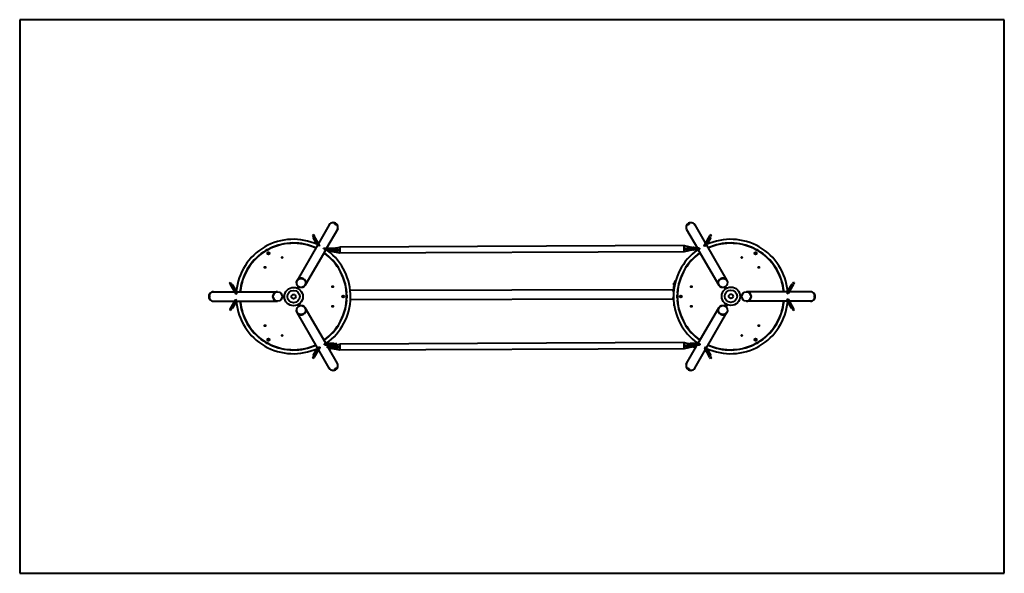
# Model space of a CAD drawing. Units: millimetres. Extents: x 2438 to 10438, y 5129 to 9629.
import ezdxf

# ---------------------------------------------------------------- set-up
doc = ezdxf.new("R2010")
doc.units = ezdxf.units.MM
doc.layers.get('0').update_dxf_attribs({"lineweight": 25})
doc.layers.add('Visibile (ISO)', color=7, linetype='Continuous', lineweight=40)

# ---------------------------------------------------------------- blocks, each defined once
blk = doc.blocks.new('SC58635')
at = {"layer": 'Visibile (ISO)'}
for p, q in [((2437.8, 9629.5), (2437.8, 5129.5)), ((10437.8, 9629.5), (2437.8, 9629.5)), ((10437.8, 5129.5), (10437.8, 9629.5)), ((4952.8, 7961), (4866, 7810.6)), ((5018.7, 7923), (4931.9, 7772.7)), ((4957.5, 7969.1), (4953.2, 7961.6)), ((5023.3, 7931.1), (5019, 7923.6)), ((7852.2, 7931.1), (7856.9, 7923)), ((7856.9, 7923), (7943.7, 7772.6)), ((7918, 7969.1), (7922.7, 7961)), ((7922.7, 7961), (8009.5, 7810.7)), ((4824.2, 7882.2), (4817.3, 7878.2)), ((4817.3, 7878.2), (4822.5, 7869.2)), ((4866.6, 7793.6), (4822.5, 7869.2)), ((4828.3, 7859.2), (4824, 7856.7)), ((4825.5, 7854.1), (4824, 7856.7)), ((4824.2, 7882.2), (4829.4, 7873.3)), ((4861.8, 7791.9), (4825.5, 7854.1)), ((4873.5, 7797.7), (4829.4, 7873.3)), ((7998.6, 7792), (8044.8, 7871.9)), ((8005.6, 7788), (8051.7, 7867.9)), ((8049.7, 7854.3), (8013.7, 7792)), ((8050.7, 7882.2), (8044.8, 7871.9)), ((8051.2, 7856.9), (8046.8, 7859.4)), ((8051.2, 7856.9), (8049.7, 7854.3)), ((8057.7, 7878.2), (8050.7, 7882.2)), ((8057.7, 7878.2), (8051.7, 7867.9)), ((4431.8, 7749.5), (4455.2, 7763)), ((4469.9, 7770.5), (4471.2, 7768.1)), ((4858.5, 7797.6), (4692.4, 7509.9)), ((4861.8, 7791.9), (4866.1, 7794.4)), ((4868.2, 7790.9), (4866.6, 7793.6)), ((4875.1, 7794.9), (4868.2, 7790.9)), ((4873.5, 7797.7), (4875.1, 7794.9)), ((4907.2, 7772.7), (4910.2, 7772.7)), ((4907.2, 7770.3), (4907.2, 7772.7)), ((4910.2, 7764.7), (4909.8, 7764.7)), ((4910.2, 7772.7), (5002.5, 7772.7)), ((4910.2, 7764.7), (5002.5, 7764.7)), ((4917.7, 7764.7), (4917.7, 7759.7)), ((4992.7, 7764.5), (4992.7, 7764.7)), ((5000.3, 7772.7), (5037.7, 7780.7)), ((5012.9, 7772.7), (5002.5, 7772.7)), ((5005.8, 7764.7), (5002.5, 7764.7)), ((7837.6, 7793.1), (5037.7, 7780.7)), ((5037.7, 7780.7), (5037.7, 7766.1)), ((5037.7, 7766.1), (5037.8, 7758.8)), ((7837.7, 7778.5), (7837.6, 7793.1)), ((7837.6, 7793.1), (7907.2, 7778.8)), ((7837.7, 7771.1), (7837.7, 7778.5)), ((7837.7, 7771.1), (7879.2, 7771.7)), ((7837.8, 7762.6), (7837.7, 7771.1)), ((7837.8, 7762.6), (7937.8, 7764.5)), ((7837.8, 7756.3), (7837.8, 7762.6)), ((7958.7, 7772.6), (7878.5, 7772.3)), ((7958.7, 7764.6), (7879, 7764.3)), ((7918.2, 7776.5), (7937.7, 7772.5)), ((7957.8, 7759.6), (7957.8, 7764.6)), ((7958.7, 7772.6), (7961.8, 7772.6)), ((7961.9, 7764.6), (7958.7, 7764.6)), ((7961.8, 7772.6), (7961.9, 7764.6)), ((7997.1, 7789.3), (7998.6, 7792)), ((7999.2, 7788.1), (7997.1, 7789.3)), ((8005.6, 7788), (8005.3, 7787.6)), ((8009.3, 7794.5), (8013.7, 7792)), ((8017, 7797.7), (8183.1, 7509.9)), ((8404.3, 7768.1), (8405.7, 7770.5)), ((8420.3, 7763), (8443.8, 7749.5)), ((4419.3, 7738.1), (4417.9, 7740.5)), ((4455.4, 7731.1), (4457.7, 7733.4)), ((4456.1, 7728), (4455.4, 7731.1)), ((4459.2, 7727.1), (4456.1, 7728)), ((4457.7, 7733.4), (4460.8, 7732.4)), ((4461.5, 7729.3), (4459.2, 7727.1)), ((4460.8, 7732.4), (4461.5, 7729.3)), ((4924.4, 7759.7), (4758.2, 7471.9)), ((4943.6, 7759.7), (4917.7, 7759.7)), ((4937.8, 7759.3), (4939.8, 7759.7)), ((5037.8, 7758.8), (4937.8, 7759.3)), ((4937.8, 7751.3), (4937.8, 7759.3)), ((5037.8, 7750.2), (4937.8, 7751.3)), ((4957.4, 7747.3), (4937.8, 7751.3)), ((5037.9, 7730.7), (4968.3, 7745)), ((5037.8, 7758.8), (5037.8, 7750.2)), ((5037.8, 7750.2), (5037.8, 7743.9)), ((5037.8, 7743.9), (5037.9, 7730.7)), ((7837.9, 7743.1), (5037.9, 7730.7)), ((7837.9, 7743.1), (7837.8, 7756.3)), ((7907.4, 7758), (7837.9, 7743.1)), ((7885.8, 7759.3), (7882.9, 7759.3)), ((7957.8, 7759.6), (7885.8, 7759.3)), ((7951.2, 7759.6), (8117.3, 7471.9)), ((8414, 7729.2), (8414.6, 7732.3)), ((8416.5, 7727.1), (8414, 7729.2)), ((8414.6, 7732.3), (8417.6, 7733.4)), ((8419.5, 7728.1), (8416.5, 7727.1)), ((8417.6, 7733.4), (8420.1, 7731.3)), ((8420.1, 7731.3), (8419.5, 7728.1)), ((8457.6, 7740.5), (8456.3, 7738.1)), ((4143.6, 7489.1), (4150.6, 7493.1)), ((4149.2, 7479.4), (4143.6, 7489.1)), ((4149.2, 7479.4), (4194.3, 7401.3)), ((4156.2, 7483.4), (4150.6, 7493.1)), ((4156.2, 7483.4), (4201.2, 7405.3)), ((4165.8, 7476.7), (4161.5, 7474.2)), ((4165.8, 7476.7), (4167.3, 7474.1)), ((4167.3, 7474.1), (4203.3, 7411.8)), ((4692.4, 7509.9), (4691.9, 7509.1)), ((4693.8, 7447.1), (4701.7, 7460.7)), ((4696.4, 7445.9), (4704, 7459)), ((4705.8, 7457.9), (4698.3, 7445)), ((4708.3, 7456.5), (4700.9, 7443.6)), ((4758.2, 7471.9), (4757.8, 7471.1)), ((7752.1, 7476), (7752.1, 7482.7)), ((7752.1, 7450.5), (7752.1, 7457.3)), ((7758.1, 7476), (7758.1, 7482.7)), ((7759.3, 7502.7), (7759.3, 7490.3)), ((7759.3, 7483.6), (7759.3, 7490.3)), ((7759.3, 7483.6), (7759.3, 7481.5)), ((7765.3, 7499.4), (7765.3, 7502.7)), ((8117.3, 7471.9), (8117.8, 7471.1)), ((8172.4, 7441.8), (8164.5, 7455.4)), ((8174.8, 7443.4), (8167.2, 7456.5)), ((8169.1, 7457.5), (8176.5, 7444.6)), ((8171.5, 7459), (8179, 7446.1)), ((8183.1, 7509.9), (8183.6, 7509.1)), ((8672.1, 7411.8), (8707.8, 7474.3)), ((8676.4, 7409.2), (8719.5, 7484.7)), ((8683.3, 7405.2), (8726.5, 7480.7)), ((8707.8, 7474.3), (8709.3, 7476.9)), ((8713.7, 7474.4), (8709.3, 7476.9)), ((8724.6, 7493.5), (8719.5, 7484.7)), ((8731.5, 7489.5), (8724.6, 7493.5)), ((8731.5, 7489.5), (8726.5, 7480.7)), ((4002.1, 7417.5), (4010.7, 7417.5)), ((4011.4, 7417.5), (4185, 7417.5)), ((4195.9, 7398.6), (4194.3, 7401.3)), ((4195.9, 7398.6), (4202.8, 7402.6)), ((4199, 7409.3), (4203.3, 7411.8)), ((4200, 7417.5), (4532.3, 7417.5)), ((4201.2, 7405.3), (4202.8, 7402.6)), ((4532.3, 7417.5), (4533.2, 7417.5)), ((4571.5, 7370.6), (4569.6, 7370.6)), ((4570.4, 7375.6), (4571.5, 7375.6)), ((4570.6, 7382), (4588.5, 7382)), ((4588.5, 7377), (4570.6, 7377)), ((4571.5, 7375.6), (4588.5, 7375.6)), ((4588.9, 7370.6), (4571.5, 7370.6)), ((5062.9, 7378.4), (5063.5, 7381.6)), ((5065.4, 7376.3), (5062.9, 7378.4)), ((5063.5, 7381.6), (5066.6, 7382.6)), ((5068.4, 7377.4), (5065.4, 7376.3)), ((5066.6, 7382.6), (5069, 7380.6)), ((5069, 7380.6), (5068.4, 7377.4)), ((5093.2, 7428.9), (5090.6, 7428.9)), ((5092.4, 7409.5), (5095.1, 7409.5)), ((5096, 7393), (5096, 7366)), ((7748.9, 7434.6), (5123.3, 7429)), ((7746.4, 7424.4), (7746.4, 7430)), ((7746.4, 7424.4), (7746.5, 7420.6)), ((7746.6, 7372.5), (7746.6, 7368.8)), ((7746.6, 7363.1), (7746.6, 7368.8)), ((7748.4, 7431.4), (7748.9, 7431.4)), ((7751.6, 7423), (7748.4, 7422.9)), ((7748.5, 7419.2), (7751.2, 7419.2)), ((7749.6, 7373.9), (7748.6, 7373.9)), ((7748.6, 7370.2), (7749.6, 7370.2)), ((7749.1, 7361.7), (7748.6, 7361.7)), ((7748.9, 7439.9), (7748.9, 7434.3)), ((7748.9, 7424.4), (7748.9, 7434.3)), ((7751.7, 7424.4), (7748.9, 7424.4)), ((7749.1, 7368.8), (7749.7, 7368.8)), ((7749.1, 7358.9), (7749.1, 7368.8)), ((7779.5, 7366), (7779.5, 7393)), ((7780.4, 7409.5), (7783.1, 7409.5)), ((7785.6, 7434.7), (7783.1, 7434.6)), ((7806.5, 7380.4), (7808.8, 7382.6)), ((7807.2, 7377.3), (7806.5, 7380.4)), ((7810.3, 7376.4), (7807.2, 7377.3)), ((7808.8, 7382.6), (7811.9, 7381.7)), ((7812.6, 7378.6), (7810.3, 7376.4)), ((7811.9, 7381.7), (7812.6, 7378.6)), ((8291.2, 7389.2), (8306.1, 7389.2)), ((8305.2, 7384.2), (8291.5, 7384.2)), ((8305, 7377), (8291.5, 7377)), ((8291.6, 7382), (8305, 7382)), ((8343.2, 7417.5), (8342.3, 7417.5)), ((8675.4, 7417.5), (8343.2, 7417.5)), ((8672.1, 7411.8), (8676.5, 7409.3)), ((8672.7, 7356.5), (8679.6, 7360.5)), ((8674.8, 7406.4), (8676.4, 7409.2)), ((8681.8, 7402.4), (8674.8, 7406.4)), ((8679.6, 7360.5), (8681.1, 7357.8)), ((8683.3, 7405.2), (8681.8, 7402.4)), ((8864.1, 7417.5), (8690.4, 7417.5)), ((8873.4, 7417.5), (8864.1, 7417.5)), ((4002.1, 7341.5), (4010.7, 7341.5)), ((4011.4, 7341.5), (4185.2, 7341.5)), ((4148.7, 7277.8), (4190.9, 7351.6)), ((4155.7, 7273.8), (4197.9, 7347.6)), ((4161.8, 7284.6), (4166.2, 7282.1)), ((4167.7, 7284.7), (4166.2, 7282.1)), ((4203.4, 7347.2), (4167.7, 7284.7)), ((4190.9, 7351.6), (4192.6, 7354.4)), ((4199.5, 7350.4), (4192.6, 7354.4)), ((4199.5, 7350.4), (4197.9, 7347.6)), ((4203.4, 7347.2), (4199.1, 7349.7)), ((4200.1, 7341.5), (4532.3, 7341.5)), ((4532.3, 7341.5), (4533.2, 7341.5)), ((4704, 7299.9), (4697.3, 7311.6)), ((4701.7, 7314), (4708.3, 7302.4)), ((4710.3, 7303.4), (4703.5, 7315.2)), ((4707.7, 7318), (4715.1, 7305)), ((4758.2, 7287.1), (4757.8, 7287.9)), ((4924.3, 6999.4), (4758.2, 7287.1)), ((5095.1, 7349.5), (5092.4, 7349.5)), ((7749.1, 7358.6), (5125.2, 7353)), ((7749.1, 7358.9), (7749.1, 7353.2)), ((7752.4, 7317.2), (7752.4, 7310.5)), ((7783.1, 7349.5), (7780.4, 7349.5)), ((7951.1, 6999.3), (8117.3, 7287.1)), ((8117.3, 7287.1), (8117.8, 7287.9)), ((8167.2, 7302.4), (8176.2, 7318)), ((8180.5, 7315.5), (8171.5, 7299.9)), ((8172.7, 7299.1), (8173.2, 7300)), ((8173.2, 7300), (8181.7, 7314.8)), ((8177.5, 7297.5), (8176.6, 7295.9)), ((8186.2, 7312.6), (8177.5, 7297.5)), ((8343.2, 7341.5), (8342.3, 7341.5)), ((8675.5, 7341.5), (8343.2, 7341.5)), ((8676.5, 7349.7), (8672.2, 7347.2)), ((8708.2, 7284.9), (8672.2, 7347.2)), ((8674.2, 7353.8), (8672.7, 7356.5)), ((8674.2, 7353.8), (8719.3, 7275.6)), ((8681.1, 7357.8), (8726.3, 7279.6)), ((8864.1, 7341.5), (8690.5, 7341.5)), ((8709.7, 7282.3), (8708.2, 7284.9)), ((8709.7, 7282.3), (8714, 7284.8)), ((8873.4, 7341.5), (8864.1, 7341.5)), ((4148.7, 7277.8), (4144, 7269.4)), ((4150.9, 7265.5), (4144, 7269.4)), ((4155.7, 7273.8), (4150.9, 7265.5)), ((4692.4, 7249.1), (4691.9, 7249.9)), ((4858.6, 6961.3), (4692.4, 7249.1)), ((8017, 6961.4), (8183.1, 7249.1)), ((8183.1, 7249.1), (8183.6, 7249.9)), ((8725, 7265.9), (8719.3, 7275.6)), ((8725, 7265.9), (8731.9, 7269.9)), ((8731.9, 7269.9), (8726.3, 7279.6)), ((4417.9, 7018.5), (4419.3, 7020.8)), ((4455.2, 6996), (4431.8, 7009.5)), ((4455.5, 7027.6), (4456, 7030.8)), ((4458, 7025.6), (4455.5, 7027.6)), ((4456, 7030.8), (4459, 7031.9)), ((4461, 7026.7), (4458, 7025.6)), ((4459, 7031.9), (4461.5, 7029.9)), ((4461.5, 7029.9), (4461, 7026.7)), ((4471.2, 6990.8), (4469.9, 6988.5)), ((4868.5, 6968.6), (4823.4, 6890.4)), ((4825.9, 6904.7), (4861.9, 6967)), ((4875.5, 6964.6), (4830.3, 6886.4)), ((4866.2, 6964.5), (4861.9, 6967)), ((4868.5, 6968.6), (4870.1, 6971.3)), ((4870.1, 6971.3), (4877, 6967.3)), ((4877, 6967.3), (4875.5, 6964.6)), ((4914.4, 6994.4), (4917.6, 6994.4)), ((4914.5, 6986.4), (4914.4, 6994.4)), ((4917.6, 6986.4), (4914.5, 6986.4)), ((4917.6, 6994.4), (5004.5, 6994.8)), ((4917.6, 6986.4), (5004.6, 6986.8)), ((4917.7, 6999.4), (4989.7, 6999.7)), ((4917.7, 6999.4), (4917.7, 6994.4)), ((4940.4, 6971.5), (4931.8, 6986.4)), ((4937.8, 6970.9), (4957.3, 6975.1)), ((5037.9, 6970.4), (4937.8, 6970.9)), ((4937.9, 6962.9), (4937.8, 6970.9)), ((5037.9, 6961.9), (4937.9, 6962.9)), ((4957.5, 6958.9), (4937.9, 6962.9)), ((5018.7, 6835.9), (4946.4, 6961.2)), ((4968.3, 6977.5), (5011.8, 6986.8)), ((4989.7, 6999.7), (4992.7, 6999.7)), ((4992.7, 6994.7), (4992.7, 6999.7)), ((5014.7, 6994.8), (5004.5, 6994.8)), ((5014.4, 6986.8), (5004.6, 6986.8)), ((5014.7, 6987.4), (5014.7, 6994.8)), ((5014.7, 6987.4), (5037.8, 6992.4)), ((7837.7, 7004.7), (5037.8, 6992.4)), ((5037.8, 6992.4), (5037.8, 6977.7)), ((5037.8, 6977.7), (5037.9, 6970.4)), ((5037.9, 6970.4), (5037.9, 6961.9)), ((5037.9, 6961.9), (5037.9, 6955.5)), ((7837.8, 6990.1), (7837.7, 7004.7)), ((7837.7, 7004.7), (7882.8, 6995.5)), ((7837.8, 6982.8), (7837.8, 6990.1)), ((7837.8, 6982.8), (7937.8, 6984.2)), ((7837.9, 6974.2), (7837.8, 6982.8)), ((7837.9, 6974.2), (7937.9, 6976.2)), ((7837.9, 6967.9), (7837.9, 6974.2)), ((7907.4, 6969.6), (7837.9, 6954.7)), ((7837.9, 6954.7), (7837.9, 6967.9)), ((7856.9, 6835.9), (7937.8, 6976.1)), ((7872.2, 6994.3), (7865.1, 6994.3)), ((7872.2, 6994.3), (7962.3, 6994.3)), ((7874.3, 6986.3), (7962.3, 6986.3)), ((7882.8, 6999.3), (7885.8, 6999.3)), ((7882.8, 6999.3), (7882.8, 6994.3)), ((7885.8, 6999.3), (7957.8, 6999.3)), ((7937.9, 6976.2), (7918.3, 6972)), ((7927.5, 6986.3), (7937.8, 6984.2)), ((7937.9, 6976.2), (7937.8, 6984.2)), ((7937.9, 6976.2), (7943.6, 6986.3)), ((7957.8, 6994.3), (7957.8, 6999.3)), ((7962.3, 6994.3), (7965.4, 6994.3)), ((7965.4, 6986.3), (7962.3, 6986.3)), ((7965.4, 6986.3), (7965.4, 6994.3)), ((8009, 6965.3), (8002.1, 6961.3)), ((8003.7, 6958.5), (8002.1, 6961.3)), ((8009, 6965.3), (8010.6, 6962.5)), ((8013.7, 6967.1), (8009.4, 6964.6)), ((8053.4, 6889.1), (8010.6, 6962.5)), ((8013.7, 6967.1), (8050, 6904.9)), ((8405.7, 6988.5), (8404.3, 6990.8)), ((8414, 7027.6), (8414.6, 7030.8)), ((8416.5, 7025.6), (8414, 7027.6)), ((8414.6, 7030.8), (8417.6, 7031.9)), ((8419.5, 7026.7), (8416.5, 7025.6)), ((8417.6, 7031.9), (8420.1, 7029.9)), ((8420.1, 7029.9), (8419.5, 7026.7)), ((8443.8, 7009.5), (8420.3, 6996)), ((8456.3, 7020.8), (8457.6, 7018.5)), ((4817.8, 6880.7), (4823.4, 6890.4)), ((4817.8, 6880.7), (4824.7, 6876.7)), ((4824.4, 6902.1), (4825.9, 6904.7)), ((4824.4, 6902.1), (4828.7, 6899.6)), ((4824.7, 6876.7), (4830.3, 6886.4)), ((4952.8, 6797.9), (4866.1, 6948.3)), ((5038, 6942.4), (4968.4, 6956.7)), ((5037.9, 6955.5), (5038, 6942.4)), ((7837.9, 6954.7), (5038, 6942.4)), ((7922.7, 6797.9), (8009.6, 6948.4)), ((8046.5, 6885), (8003.7, 6958.5)), ((8046.5, 6885), (8051.4, 6876.7)), ((8047.2, 6899.8), (8051.5, 6902.3)), ((8050, 6904.9), (8051.5, 6902.3)), ((8058.3, 6880.8), (8051.4, 6876.7)), ((8053.4, 6889.1), (8058.3, 6880.8)), ((5023.3, 6827.9), (5019, 6835.3)), ((7852.2, 6827.9), (7856.9, 6835.9)), ((4957.5, 6789.9), (4953.2, 6797.3)), ((7918, 6789.9), (7922.7, 6797.9)), ((2437.8, 5129.5), (10437.8, 5129.5))]:
    blk.add_line(p, q, dxfattribs=at)
for centre, radius in [((4458.5, 7730.2), 8.5), ((4458.5, 7730.2), 7.41), ((4570.3, 7696.6), 5), ((4570.3, 7696.6), 4.9), ((4570.3, 7696.6), 0.05), ((8305.3, 7696.6), 5), ((8417, 7730.2), 8.5), ((8417, 7730.2), 7.41), ((4431.7, 7616.6), 5), ((8443.8, 7616.6), 5), ((4663.5, 7378.6), 75), ((4981, 7459.5), 5), ((7894.5, 7459.5), 5), ((7894.5, 7459.5), 4.9), ((7894.5, 7459.5), 0.05), ((8216.6, 7381.2), 75), ((4663.5, 7378.6), 50), ((4663.5, 7378.6), 17.4), ((5066, 7379.5), 8.5), ((5066, 7379.5), 7.41), ((7809.5, 7379.5), 8.5), ((7809.5, 7379.5), 7.41), ((8216.6, 7381.2), 50), ((8216.6, 7381.2), 17.4), ((4981, 7299.5), 5), ((7894.5, 7299.5), 5), ((4431.7, 7142.4), 5), ((8443.8, 7142.4), 5), ((4570.3, 7062.4), 5), ((8305.3, 7062.4), 5), ((4458.5, 7028.8), 8.5), ((4458.5, 7028.8), 7.41), ((8417, 7028.8), 8.5), ((8417, 7028.8), 7.41)]:
    blk.add_circle(centre, radius, dxfattribs=at)
for centre, radius, start, end in [((4661, 7379.5), 465, 65.17828, 174.85335), ((8214.5, 7379.5), 465, 5.17828, 114.85335), ((4661, 7379.5), 432.5, 65.04058, 174.95942), ((4661, 7379.5), 435, 65.01154, 116.04543), ((8214.5, 7379.5), 435, 63.95457, 114.98846), ((8214.5, 7379.5), 432.5, 5.04058, 114.95942), ((4661, 7379.5), 435, 123.95457, 174.98846), ((4661, 7379.5), 432.5, 305.04058, 54.95942), ((4661, 7379.5), 435, 3.95457, 54.98846), ((4661, 7379.5), 465, 53.46424, 54.85335), ((4661, 7379.5), 465, 305.17828, 52.94667), ((8214.5, 7379.5), 465, 125.17828, 234.85335), ((8214.5, 7379.5), 435, 125.01154, 176.04543), ((8214.5, 7379.5), 432.5, 125.04058, 234.95942), ((8214.5, 7379.5), 435, 5.01154, 56.04543), ((7762.3, 7502.7), 3, 0.12155, 180.12155), ((7762.3, 7481.5), 3, 180.12155, 229.34758), ((4661, 7379.5), 465, 185.17828, 294.85335), ((4661, 7379.5), 435, 185.01154, 236.04543), ((4661, 7379.5), 432.5, 185.04058, 294.95942), ((4661, 7379.5), 435, 305.01154, 356.04543), ((8214.5, 7379.5), 435, 183.95457, 234.98846), ((8214.5, 7379.5), 465, 245.17828, 354.85335), ((8214.5, 7379.5), 432.5, 245.04058, 354.95942), ((8214.5, 7379.5), 435, 303.95457, 354.98846), ((4661, 7379.5), 435, 243.95457, 294.98846), ((8214.5, 7379.5), 435, 245.01154, 296.04543)]:
    blk.add_arc(centre, radius, start, end, dxfattribs=at)
for centre, major_axis, ratio, start_param, end_param in [((4985.8, 7942), (-32.9, 19), 0.984808, 3.141593, 6.283185), ((4986.1, 7942.6), (32.9, -19), 0.984808, 6.273905, 9.434058), ((7889.8, 7942), (-32.9, -19), 0.984808, 3.141593, 6.283185), ((7889.8, 7942), (32.9, 19), 0.984808, 0, 3.141593), ((4725.3, 7490.9), (-32.9, 19), 0.984808, 3.141593, 6.283185), ((4725.3, 7490.9), (32.9, -19), 0.984808, 0, 3.141593), ((8150.2, 7490.9), (-32.9, -19), 0.984808, 3.141593, 6.283185), ((8150.2, 7490.9), (32.9, 19), 0.984808, 0, 3.141593), ((7760.9, 7439.9), (-12, 0), 0.707107, 5.384727, 6.283185), ((7760.9, 7434.3), (-12, 0), 0.707107, 5.363172, 6.283185), ((4010.7, 7379.5), (0, 38), 0.984808, 6.273905, 9.434058), ((4011.4, 7379.5), (0, -38), 0.984808, 3.141593, 6.283185), ((4532.3, 7379.5), (0, -38), 0.984808, 3.141593, 6.283185), ((4532.3, 7379.5), (0, 38), 0.984808, 0, 3.141593), ((7748.4, 7430), (-2, 0), 0.707107, 4.712389, 6.283185), ((7748.4, 7424.4), (-2, 0), 0.707107, 0, 1.570796), ((7748.5, 7420.6), (-2, 0), 0.707107, 0, 1.570796), ((7748.6, 7372.5), (-2, 0), 0.707107, 4.712389, 6.283185), ((7748.6, 7368.8), (-2, 0), 0.707107, 4.712389, 6.283185), ((7748.6, 7363.1), (-2, 0), 0.707107, 0, 1.570796), ((8343.2, 7379.5), (0, 38), 0.984808, 3.141593, 6.283185), ((8343.2, 7379.5), (0, -38), 0.984808, 0, 3.141593), ((8864.1, 7379.5), (0, 38), 0.984808, 3.141593, 6.283185), ((8864.1, 7379.5), (0, -38), 0.984808, 0, 3.141593), ((4725.3, 7268.1), (32.9, 19), 0.984808, 3.141593, 6.283185), ((4725.3, 7268.1), (-32.9, -19), 0.984808, 0, 3.141593), ((7761.1, 7358.9), (-12, 0), 0.707107, 0, 0.428685), ((7761.1, 7353.3), (-12, 0), 0.707107, 0, 0.493751), ((8150.2, 7268.1), (32.9, -19), 0.984808, 3.141593, 6.283185), ((8150.2, 7268.1), (-32.9, 19), 0.984808, 0, 3.141593), ((4985.8, 6816.9), (32.9, 19), 0.984808, 3.141593, 6.283185), ((4986.1, 6816.3), (-32.9, -19), 0.984808, 6.273905, 9.434058), ((7889.8, 6816.9), (32.9, -19), 0.984808, 3.141593, 6.283185), ((7889.8, 6816.9), (-32.9, 19), 0.984808, 0, 3.141593)]:
    blk.add_ellipse(centre, major_axis=major_axis, ratio=ratio, start_param=start_param, end_param=end_param, dxfattribs=at)
for centre, major_axis in [((4724.8, 7490.1), (-32.9, 19)), ((4724.8, 7490), (32, -18.5)), ((8150.7, 7490.1), (-32.9, -19)), ((8150.8, 7490), (32, 18.5)), ((4533.2, 7379.5), (0, -38)), ((4533.4, 7379.5), (0, 37)), ((8342.3, 7379.5), (0, 38)), ((8342.1, 7379.5), (0, -37)), ((4724.8, 7268.9), (32.9, 19)), ((4724.8, 7269), (-32, -18.5)), ((8150.7, 7268.9), (32.9, -19)), ((8150.8, 7269), (-32, 18.5))]:
    blk.add_ellipse(centre, major_axis=major_axis, ratio=0.984808, dxfattribs=at)
for points, knots in [([(5005.6, 7965.3), (5005.5, 7965.2), (5005.3, 7965.2), (5004.8, 7965.4), (5004.4, 7965.5), (5003.5, 7965.9), (5002.9, 7966.2), (5001.8, 7966.9), (5001.1, 7967.3), (4999.9, 7967.9), (4999.3, 7968.3), (4998.1, 7969), (4997.6, 7969.3), (4996.8, 7969.9), (4996.4, 7970.2), (4996, 7970.6), (4996, 7970.7), (4996.1, 7970.9), (4996.3, 7971), (4996.9, 7971), (4997.4, 7970.9), (4998.4, 7970.7), (4999, 7970.5), (5000.2, 7969.9), (5000.9, 7969.6), (5002.1, 7968.9), (5002.7, 7968.5), (5003.8, 7967.7), (5004.2, 7967.3), (5005, 7966.5), (5005.2, 7966.2), (5005.6, 7965.6), (5005.6, 7965.4), (5005.6, 7965.3)], [0, 0, 0, 0, 0.207493, 0.207493, 0.414985, 0.414985, 0.622475, 0.622475, 0.829964, 0.829964, 1.037453, 1.037453, 1.244943, 1.244943, 1.452435, 1.452435, 1.659928, 1.659928, 1.867421, 1.867421, 2.074913, 2.074913, 2.282402, 2.282402, 2.489892, 2.489892, 2.697381, 2.697381, 2.904871, 2.904871, 3.112363, 3.112363, 3.319856, 3.319856, 3.319856, 3.319856]), ([(7879.5, 7970.8), (7879.5, 7970.7), (7879.5, 7970.6), (7879.1, 7970.2), (7878.7, 7969.9), (7877.9, 7969.3), (7877.4, 7969), (7876.2, 7968.3), (7875.6, 7967.9), (7874.4, 7967.3), (7873.8, 7966.9), (7872.6, 7966.2), (7872, 7965.9), (7871.2, 7965.5), (7870.8, 7965.4), (7870.2, 7965.2), (7870, 7965.2), (7869.9, 7965.4), (7869.9, 7965.6), (7870.3, 7966.2), (7870.6, 7966.5), (7871.3, 7967.3), (7871.7, 7967.7), (7872.8, 7968.5), (7873.5, 7968.9), (7874.6, 7969.6), (7875.3, 7969.9), (7876.6, 7970.5), (7877.2, 7970.7), (7878.1, 7970.9), (7878.6, 7971), (7879.2, 7971), (7879.4, 7970.9), (7879.5, 7970.8)], [0, 0, 0, 0, 0.207493, 0.207493, 0.414985, 0.414985, 0.622475, 0.622475, 0.829964, 0.829964, 1.037453, 1.037453, 1.244943, 1.244943, 1.452435, 1.452435, 1.659928, 1.659928, 1.867421, 1.867421, 2.074913, 2.074913, 2.282402, 2.282402, 2.489892, 2.489892, 2.697381, 2.697381, 2.904871, 2.904871, 3.112363, 3.112363, 3.319856, 3.319856, 3.319856, 3.319856]), ([(7918.2, 7776.5), (7918.2, 7776.5), (7918.2, 7776.5), (7918.1, 7776.5), (7917.9, 7776.6), (7917.3, 7776.7), (7916.9, 7776.7), (7915.9, 7776.9), (7915.3, 7777), (7914.3, 7777.2), (7913.7, 7777.3), (7912.7, 7777.5), (7912.2, 7777.6), (7911.2, 7777.8), (7910.7, 7777.9), (7909.6, 7778.2), (7909, 7778.3), (7908.1, 7778.6), (7907.7, 7778.7), (7907.3, 7778.8), (7907.2, 7778.8), (7907.2, 7778.8)], [0.618153, 0.618153, 0.618153, 0.618153, 0.673444, 0.673444, 0.880059, 0.880059, 1.083123, 1.083123, 1.28087, 1.28087, 1.439469, 1.439469, 1.590348, 1.590348, 1.762085, 1.762085, 1.975541, 1.975541, 2.193257, 2.193257, 2.370119, 2.370119, 2.370119, 2.370119]), ([(4957.4, 7747.3), (4957.5, 7747.2), (4957.6, 7747.2), (4958.1, 7747.1), (4958.5, 7747.1), (4959.5, 7746.9), (4960.1, 7746.8), (4961.2, 7746.6), (4961.7, 7746.5), (4962.7, 7746.3), (4963.2, 7746.2), (4964.2, 7746), (4964.7, 7745.9), (4965.8, 7745.6), (4966.4, 7745.5), (4967.3, 7745.3), (4967.7, 7745.2), (4968.1, 7745.1), (4968.2, 7745), (4968.3, 7745)], [-3.18821, -3.18821, -3.18821, -3.18821, -3.042264, -3.042264, -2.838537, -2.838537, -2.631472, -2.631472, -2.46967, -2.46967, -2.320412, -2.320412, -2.155351, -2.155351, -1.948726, -1.948726, -1.731053, -1.731053, -1.611629, -1.611629, -1.611629, -1.611629]), ([(7907.4, 7758), (7907.4, 7758), (7907.6, 7758), (7908, 7758.2), (7908.4, 7758.3), (7909.3, 7758.5), (7909.9, 7758.6), (7911, 7758.9), (7911.5, 7759), (7912.5, 7759.2), (7913, 7759.3), (7913.4, 7759.4)], [-1.8763903, -1.8763903, -1.8763903, -1.8763903, -1.7367551, -1.7367551, -1.5309529, -1.5309529, -1.3213947, -1.3213947, -1.1581815, -1.1581815, -1.0138714, -1.0138714, -1.0138714, -1.0138714]), ([(7752.1, 7482.7), (7752.1, 7483.5), (7752.2, 7484.3), (7752.8, 7485.9), (7753.2, 7486.6), (7754.3, 7487.9), (7755.1, 7488.6), (7756.7, 7489.6), (7757.7, 7490.1), (7758.9, 7490.4), (7759.1, 7490.5), (7759.3, 7490.5)], [4.712389, 4.712389, 4.712389, 4.712389, 4.970321, 4.970321, 5.242917, 5.242917, 5.551858, 5.551858, 5.895256, 5.895256, 5.959324, 5.959324, 5.959324, 5.959324]), ([(7758.2, 7468.6), (7757.5, 7468.8), (7756.9, 7469.1), (7755.4, 7469.9), (7754.5, 7470.6), (7753.2, 7472.1), (7752.7, 7473), (7752.2, 7474.6), (7752.1, 7475.3), (7752.1, 7476)], [3.599081, 3.599081, 3.599081, 3.599081, 3.825113, 3.825113, 4.171732, 4.171732, 4.482093, 4.482093, 4.712389, 4.712389, 4.712389, 4.712389]), ([(7752.1, 7457.3), (7752.1, 7458.1), (7752.3, 7458.9), (7752.8, 7460.4), (7753.3, 7461.1), (7754.4, 7462.5), (7755.1, 7463.1), (7756.4, 7463.9), (7756.9, 7464.2), (7757.4, 7464.4)], [4.712389, 4.712389, 4.712389, 4.712389, 4.970321, 4.970321, 5.242917, 5.242917, 5.551858, 5.551858, 5.731689, 5.731689, 5.731689, 5.731689]), ([(7754.3, 7445.5), (7754.1, 7445.7), (7754, 7445.8), (7753.3, 7446.7), (7752.8, 7447.5), (7752.3, 7449.1), (7752.1, 7449.8), (7752.1, 7450.5)], [4.1113536, 4.1113536, 4.1113536, 4.1113536, 4.1717321, 4.1717321, 4.4820934, 4.4820934, 4.712389, 4.712389, 4.712389, 4.712389]), ([(7758.1, 7482.7), (7758.1, 7482.8), (7758.1, 7482.9), (7758.2, 7483.2), (7758.4, 7483.5), (7758.9, 7483.9), (7759.1, 7484), (7759.3, 7484.1)], [4.712389, 4.712389, 4.712389, 4.712389, 5.0265482, 5.0265482, 5.407342, 5.407342, 5.6237049, 5.6237049, 5.6237049, 5.6237049]), ([(7759.4, 7474.6), (7759.3, 7474.6), (7759.3, 7474.6), (7759, 7474.8), (7758.8, 7474.9), (7758.4, 7475.3), (7758.3, 7475.4), (7758.1, 7475.7), (7758.1, 7475.9), (7758.1, 7476), (7758.1, 7476), (7758.1, 7476)], [3.7909048, 3.7909048, 3.7909048, 3.7909048, 3.8140848, 3.8140848, 4.0673364, 4.0673364, 4.3305714, 4.3305714, 4.6647673, 4.6647673, 4.712389, 4.712389, 4.712389, 4.712389]), ([(3981.3, 7385), (3981.4, 7385), (3981.5, 7384.9), (3981.7, 7384.3), (3981.8, 7383.9), (3981.8, 7382.9), (3981.9, 7382.3), (3981.9, 7380.9), (3981.9, 7380.2), (3981.9, 7378.8), (3981.9, 7378.1), (3981.9, 7376.7), (3981.8, 7376.1), (3981.8, 7375.1), (3981.7, 7374.7), (3981.5, 7374.1), (3981.4, 7374), (3981.2, 7374), (3981.1, 7374.1), (3980.7, 7374.7), (3980.6, 7375.1), (3980.3, 7376.1), (3980.2, 7376.7), (3980, 7378.1), (3980, 7378.8), (3980, 7380.2), (3980, 7380.9), (3980.2, 7382.3), (3980.3, 7382.9), (3980.6, 7383.9), (3980.7, 7384.3), (3981.1, 7384.9), (3981.2, 7385), (3981.3, 7385)], [0, 0, 0, 0, 0.207493, 0.207493, 0.414985, 0.414985, 0.622475, 0.622475, 0.829964, 0.829964, 1.037453, 1.037453, 1.244943, 1.244943, 1.452435, 1.452435, 1.659928, 1.659928, 1.867421, 1.867421, 2.074913, 2.074913, 2.282402, 2.282402, 2.489892, 2.489892, 2.697381, 2.697381, 2.904871, 2.904871, 3.112363, 3.112363, 3.319856, 3.319856, 3.319856, 3.319856]), ([(8894.2, 7374), (8894.1, 7374), (8894, 7374.1), (8893.8, 7374.7), (8893.8, 7375.1), (8893.7, 7376.1), (8893.7, 7376.7), (8893.6, 7378.1), (8893.6, 7378.8), (8893.6, 7380.2), (8893.6, 7380.9), (8893.7, 7382.3), (8893.7, 7382.9), (8893.8, 7383.9), (8893.8, 7384.3), (8894, 7384.9), (8894.1, 7385), (8894.3, 7385), (8894.5, 7384.9), (8894.8, 7384.3), (8894.9, 7383.9), (8895.2, 7382.9), (8895.3, 7382.3), (8895.5, 7380.9), (8895.6, 7380.2), (8895.6, 7378.8), (8895.5, 7378.1), (8895.3, 7376.7), (8895.2, 7376.1), (8894.9, 7375.1), (8894.8, 7374.7), (8894.5, 7374.1), (8894.3, 7374), (8894.2, 7374)], [0, 0, 0, 0, 0.207493, 0.207493, 0.414985, 0.414985, 0.622475, 0.622475, 0.829964, 0.829964, 1.037453, 1.037453, 1.244943, 1.244943, 1.452435, 1.452435, 1.659928, 1.659928, 1.867421, 1.867421, 2.074913, 2.074913, 2.282402, 2.282402, 2.489892, 2.489892, 2.697381, 2.697381, 2.904871, 2.904871, 3.112363, 3.112363, 3.319856, 3.319856, 3.319856, 3.319856]), ([(7753.3, 7320.5), (7753.1, 7320.1), (7752.9, 7319.7), (7752.5, 7318.6), (7752.4, 7317.9), (7752.4, 7317.2)], [4.3358731, 4.3358731, 4.3358731, 4.3358731, 4.4820934, 4.4820934, 4.712389, 4.712389, 4.712389, 4.712389]), ([(7752.4, 7310.5), (7752.4, 7309.6), (7752.6, 7308.8), (7753.2, 7307.3), (7753.6, 7306.6), (7754.6, 7305.4), (7755.1, 7305), (7755.6, 7304.5)], [4.712389, 4.712389, 4.712389, 4.712389, 4.9703212, 4.9703212, 5.2429168, 5.2429168, 5.469293, 5.469293, 5.469293, 5.469293]), ([(4968.3, 6977.5), (4968.3, 6977.5), (4968.2, 6977.4), (4967.9, 6977.3), (4967.6, 6977.3), (4966.7, 6977), (4966.2, 6976.9), (4965.1, 6976.6), (4964.5, 6976.5), (4963.5, 6976.2), (4963, 6976.1), (4962, 6975.9), (4961.5, 6975.8), (4960.4, 6975.6), (4959.8, 6975.5), (4958.8, 6975.3), (4958.3, 6975.3), (4957.6, 6975.1), (4957.4, 6975.1), (4957.3, 6975.1), (4957.3, 6975.1), (4957.3, 6975.1)], [-2.506194, -2.506194, -2.506194, -2.506194, -2.351873, -2.351873, -2.144991, -2.144991, -1.919527, -1.919527, -1.743566, -1.743566, -1.591825, -1.591825, -1.435452, -1.435452, -1.243738, -1.243738, -1.025343, -1.025343, -0.806794, -0.806794, -0.753875, -0.753875, -0.753875, -0.753875]), ([(7907.4, 6969.6), (7907.5, 6969.6), (7907.6, 6969.7), (7908.1, 6969.8), (7908.5, 6969.9), (7909.4, 6970.1), (7910, 6970.3), (7911.1, 6970.5), (7911.6, 6970.6), (7912.6, 6970.9), (7913.1, 6971), (7914.1, 6971.2), (7914.6, 6971.3), (7915.7, 6971.5), (7916.3, 6971.6), (7917.3, 6971.8), (7917.7, 6971.8), (7918.1, 6971.9), (7918.2, 6971.9), (7918.3, 6972)], [-1.87639, -1.87639, -1.87639, -1.87639, -1.736755, -1.736755, -1.530953, -1.530953, -1.321395, -1.321395, -1.158182, -1.158182, -1.008959, -1.008959, -0.845382, -0.845382, -0.641184, -0.641184, -0.423061, -0.423061, -0.299705, -0.299705, -0.299705, -0.299705]), ([(4957.5, 6958.9), (4957.6, 6958.9), (4957.7, 6958.8), (4958.2, 6958.8), (4958.6, 6958.7), (4959.6, 6958.5), (4960.1, 6958.4), (4961.3, 6958.2), (4961.8, 6958.1), (4962.8, 6957.9), (4963.3, 6957.8), (4964.3, 6957.6), (4964.8, 6957.5), (4965.9, 6957.3), (4966.5, 6957.1), (4967.4, 6956.9), (4967.8, 6956.8), (4968.2, 6956.7), (4968.3, 6956.7), (4968.4, 6956.7)], [-3.18821, -3.18821, -3.18821, -3.18821, -3.042264, -3.042264, -2.838537, -2.838537, -2.631472, -2.631472, -2.46967, -2.46967, -2.320412, -2.320412, -2.155351, -2.155351, -1.948726, -1.948726, -1.731053, -1.731053, -1.611629, -1.611629, -1.611629, -1.611629]), ([(4996, 6788.1), (4996, 6788.2), (4996, 6788.4), (4996.4, 6788.8), (4996.8, 6789.1), (4997.6, 6789.6), (4998.1, 6790), (4999.3, 6790.7), (4999.9, 6791), (5001.1, 6791.7), (5001.8, 6792.1), (5002.9, 6792.7), (5003.5, 6793), (5004.4, 6793.5), (5004.8, 6793.6), (5005.3, 6793.8), (5005.5, 6793.7), (5005.6, 6793.5), (5005.6, 6793.3), (5005.2, 6792.8), (5005, 6792.4), (5004.2, 6791.7), (5003.8, 6791.3), (5002.7, 6790.5), (5002.1, 6790.1), (5000.9, 6789.4), (5000.2, 6789.1), (4999, 6788.5), (4998.4, 6788.3), (4997.4, 6788.1), (4996.9, 6788), (4996.3, 6788), (4996.1, 6788), (4996, 6788.1)], [0, 0, 0, 0, 0.207493, 0.207493, 0.414985, 0.414985, 0.622475, 0.622475, 0.829964, 0.829964, 1.037453, 1.037453, 1.244943, 1.244943, 1.452435, 1.452435, 1.659928, 1.659928, 1.867421, 1.867421, 2.074913, 2.074913, 2.282402, 2.282402, 2.489892, 2.489892, 2.697381, 2.697381, 2.904871, 2.904871, 3.112363, 3.112363, 3.319856, 3.319856, 3.319856, 3.319856]), ([(7870, 6793.6), (7870, 6793.7), (7870.2, 6793.8), (7870.8, 6793.6), (7871.2, 6793.5), (7872, 6793), (7872.6, 6792.7), (7873.8, 6792.1), (7874.4, 6791.7), (7875.6, 6791), (7876.2, 6790.7), (7877.4, 6790), (7877.9, 6789.6), (7878.7, 6789.1), (7879.1, 6788.8), (7879.5, 6788.4), (7879.5, 6788.2), (7879.4, 6788), (7879.2, 6788), (7878.6, 6788), (7878.1, 6788.1), (7877.2, 6788.3), (7876.6, 6788.5), (7875.3, 6789.1), (7874.6, 6789.4), (7873.5, 6790.1), (7872.8, 6790.5), (7871.7, 6791.3), (7871.3, 6791.7), (7870.6, 6792.4), (7870.3, 6792.8), (7869.9, 6793.3), (7869.9, 6793.5), (7870, 6793.6)], [0, 0, 0, 0, 0.207493, 0.207493, 0.414985, 0.414985, 0.622475, 0.622475, 0.829964, 0.829964, 1.037453, 1.037453, 1.244943, 1.244943, 1.452435, 1.452435, 1.659928, 1.659928, 1.867421, 1.867421, 2.074913, 2.074913, 2.282402, 2.282402, 2.489892, 2.489892, 2.697381, 2.697381, 2.904871, 2.904871, 3.112363, 3.112363, 3.319856, 3.319856, 3.319856, 3.319856])]:
    blk.add_open_spline(points, degree=3, knots=knots, dxfattribs=at)

msp = doc.modelspace()

# ---------------------------------------------------------------- block references
msp.add_blockref('SC58635', (0, 0))

doc.saveas('drawing.dxf')
